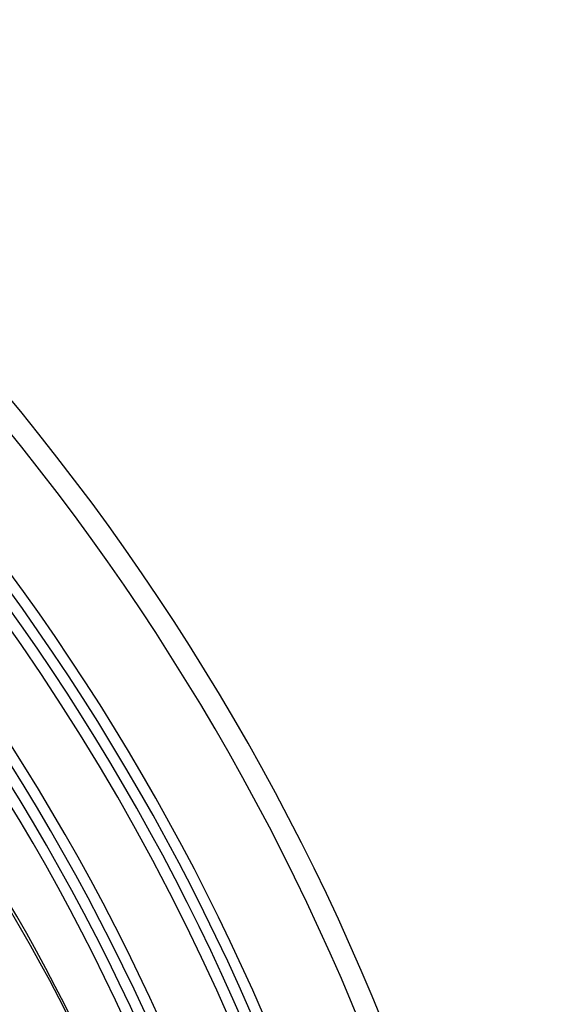
# Model space of a CAD drawing. Units: millimetres. Extents: x -156 to 156, y -156 to 156.
# Drawn here: x 86 to 110, y 42 to 88 of the extents above; entities that cross this region are included whole.
import ezdxf

# ---------------------------------------------------------------- set-up
doc = ezdxf.new("R2010")
doc.units = ezdxf.units.MM
doc.layers.add('MAIN-1', color=7, linetype='Continuous')
doc.layers.add('MAIN-2', color=7, linetype='Continuous')

msp = doc.modelspace()

# ---------------------------------------------------------------- linework, layer by layer
at = {"layer": 'MAIN-1'}
for radius, start, end in [(105, 0, 179.99998), (101, 270.00002, 89.99998), (100, 270.00002, 89.99998), (99.5, 316.72776, 43.27224)]:
    msp.add_arc((0, 0), radius, start, end, dxfattribs=at)
msp.add_ellipse((-28.623, -8.991), major_axis=(-121.165, -39.369), ratio=0.809017, start_param=-3.141593, end_param=-2.853863, dxfattribs=at)
at = {"layer": 'MAIN-2'}
for radius, start, end in [(104, 0, 180.00002), (110.5, 316.47257, 43.52743), (109.5, 316.4524, 43.5476), (105.5, 316.55605, 43.44395), (104.5, 316.53989, 43.46011), (100.5, 316.6342, 43.3658), (92.7, 359.20112, 38.31781), (91.7, 359.35067, 38.54213)]:
    msp.add_arc((0, 0), radius, start, end, dxfattribs=at)
msp.add_ellipse((-28.441, -9.55), major_axis=(121.165, 39.369), ratio=0.809017, start_param=0, end_param=0.28773, dxfattribs=at)

doc.saveas('drawing.dxf')
